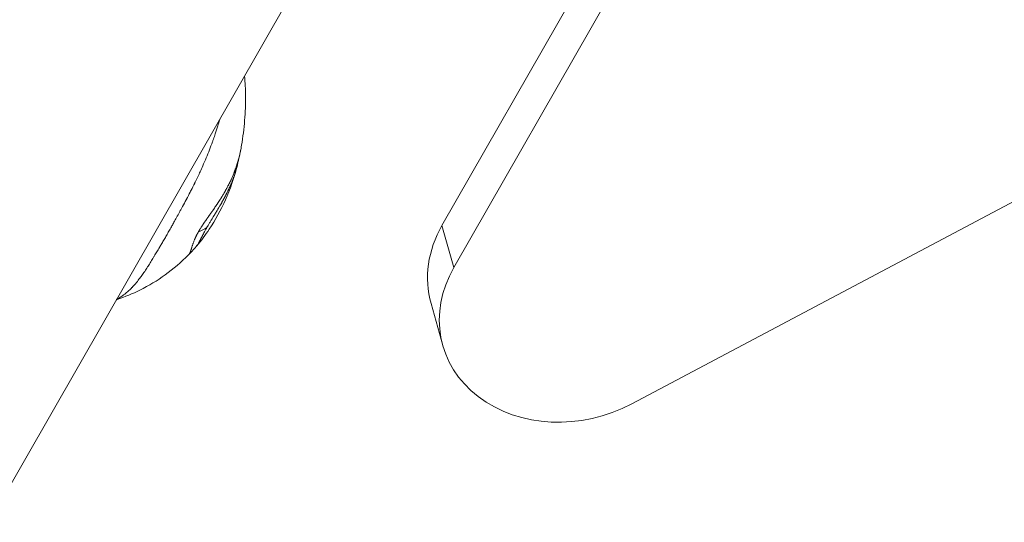
# Model space of a CAD drawing. Units: millimetres. Extents: x -32989 to -5269, y 7563 to 12022.
# Drawn here: x -30719 to -30571, y 8260 to 8336 of the extents above; entities that cross this region are included whole.
import ezdxf

# ---------------------------------------------------------------- set-up
doc = ezdxf.new("R2010")
doc.units = ezdxf.units.MM
doc.header["$MEASUREMENT"] = 0
doc.styles.get("Standard").update_dxf_attribs({"font": 'arial.ttf'})
doc.dimstyles.new('ISO-25', dxfattribs={"dimtxt": 2.5, "dimasz": 2.5, "dimexe": 1.25, "dimexo": 0.625, "dimtad": 1, "dimtxsty": 'Standard', "dimcen": 2.5, "dimadec": 0, "dimazin": 0, "dimtfac": 1, "dimtmove": 0, "dimatfit": 3, "dimfxl": 1, "dimarcsym": 0})

# ---------------------------------------------------------------- blocks, each defined once
blk = doc.blocks.new('*D4')
at = {"color": 0, "lineweight": -2, "transparency": 16777216}
for p, q in [((-32548.67, 11489.83), (-32589.92, 11489.83)), ((-32588.67, 11339.83), (-32588.67, 7713.41)), ((-32548.67, 7563.41), (-32589.92, 7563.41))]:
    blk.add_line(p, q, dxfattribs=at)
at = {"color": 0, "transparency": 16777216}
for points in [[(-32613.67, 11339.83), (-32563.67, 11339.83), (-32588.67, 11489.83)], [(-32613.67, 7713.41), (-32563.67, 7713.41), (-32588.67, 7563.41)]]:
    blk.add_solid(points, dxfattribs=at)
at = {"layer": 'Defpoints', "color": 0, "transparency": 16777216}
for p in [(-27160.03, 11489.83), (-32588.67, 7563.41), (-28908.88, 7563.41)]:
    blk.add_point(p, dxfattribs=at)
at = {"color": 0, "transparency": 16777216, "insert": (-32791.95, 9526.62), "char_height": 300, "attachment_point": 5, "rotation": 90}
blk.add_mtext('395', dxfattribs=at)

msp = doc.modelspace()

# ---------------------------------------------------------------- linework, layer by layer
at = {"color": 0, "linetype": 'Continuous', "lineweight": 0}
for p, q in [((-30627.115, 8278.181), (-30344.343, 8428.247)), ((-30734.425, 8242.066), (-30673.672, 8348.169)), ((-30655.707, 8305.067), (-30634.863, 8341.47)), ((-30630.11, 8340.338), (-30653.924, 8298.747)), ((-30653.924, 8298.747), (-30655.707, 8305.067)), ((-30657.362, 8293.313), (-30655.58, 8286.992))]:
    msp.add_line(p, q, dxfattribs=at)
for centre, major_axis, ratio, start_param, end_param in [((-30698.934, 8309.959), (-9.446, 3.217), 0.580744, -3.7696883, -3.5748396), ((-30638.113, 8298.741), (-19.249, -5.429), 0.836968, -0.7062515, 0)]:
    msp.add_ellipse(centre, major_axis=major_axis, ratio=ratio, start_param=start_param, end_param=end_param, dxfattribs=at)
at = {"color": 0, "linetype": 'Continuous', "lineweight": 0, "extrusion": (0, 0, -1)}
msp.add_ellipse((-30636.331, 8292.421), major_axis=(-19.249, -5.429), ratio=0.836968, start_param=-1.8236948, end_param=0.7062515, dxfattribs=at)
at = {"color": 0, "linetype": 'Continuous', "lineweight": 0}
for points, knots in [([(-30685.473, 8327.56), (-30685.365, 8326.587), (-30685.311, 8325.609), (-30685.293, 8323.386), (-30685.35, 8322.135), (-30685.545, 8319.652), (-30685.693, 8318.396), (-30685.928, 8316.995), (-30685.956, 8316.837), (-30685.984, 8316.679)], [48.9220647, 48.9220647, 48.9220647, 48.9220647, 51.9024918, 51.9024918, 55.6216649, 55.6216649, 59.4041037, 59.4041037, 59.8858066, 59.8858066, 59.8858066, 59.8858066]), ([(-30704.727, 8293.934), (-30704.59, 8294.002), (-30704.453, 8294.081), (-30704.149, 8294.263), (-30703.985, 8294.368), (-30703.718, 8294.556), (-30703.613, 8294.634), (-30703.454, 8294.758), (-30703.399, 8294.802), (-30703.185, 8294.977), (-30703.028, 8295.115), (-30702.719, 8295.402), (-30702.568, 8295.552), (-30702.413, 8295.714), (-30702.408, 8295.718), (-30702.249, 8295.886), (-30702.094, 8296.057), (-30701.826, 8296.369), (-30701.712, 8296.505), (-30701.557, 8296.698), (-30701.515, 8296.751), (-30701.317, 8297.004), (-30701.16, 8297.212), (-30700.98, 8297.46), (-30700.959, 8297.488), (-30700.795, 8297.716), (-30700.649, 8297.926), (-30700.461, 8298.204), (-30700.421, 8298.263), (-30700.238, 8298.538), (-30700.093, 8298.762), (-30699.928, 8299.023), (-30699.911, 8299.05), (-30699.75, 8299.306), (-30699.603, 8299.544), (-30699.391, 8299.888), (-30699.328, 8299.991), (-30699.191, 8300.216), (-30699.117, 8300.338), (-30698.914, 8300.674), (-30698.784, 8300.889), (-30698.531, 8301.312), (-30698.406, 8301.521), (-30698.26, 8301.767), (-30698.239, 8301.802), (-30698.119, 8302.005), (-30698.019, 8302.175), (-30697.801, 8302.547), (-30697.683, 8302.75), (-30697.446, 8303.158), (-30697.328, 8303.363), (-30697.091, 8303.777), (-30696.972, 8303.987), (-30696.729, 8304.415), (-30696.607, 8304.633), (-30696.378, 8305.041), (-30696.272, 8305.231), (-30696.144, 8305.462), (-30696.122, 8305.502), (-30695.965, 8305.785), (-30695.83, 8306.029), (-30695.55, 8306.538), (-30695.405, 8306.802), (-30695.174, 8307.224), (-30695.089, 8307.38), (-30694.93, 8307.672), (-30694.857, 8307.806), (-30694.607, 8308.268), (-30694.43, 8308.597), (-30694.232, 8308.969), (-30694.21, 8309.009), (-30694.007, 8309.391), (-30693.826, 8309.736), (-30693.6, 8310.177), (-30693.55, 8310.273), (-30693.317, 8310.732), (-30693.135, 8311.094), (-30692.932, 8311.508), (-30692.907, 8311.558), (-30692.685, 8312.013), (-30692.492, 8312.417), (-30692.252, 8312.929), (-30692.201, 8313.038), (-30692.015, 8313.44), (-30691.882, 8313.735), (-30691.572, 8314.432), (-30691.398, 8314.836), (-30691.224, 8315.25), (-30691.22, 8315.262), (-30691.052, 8315.664), (-30690.893, 8316.056), (-30690.583, 8316.85), (-30690.431, 8317.251), (-30690.235, 8317.792), (-30690.186, 8317.931), (-30690.044, 8318.332), (-30689.954, 8318.595), (-30689.733, 8319.259), (-30689.607, 8319.66), (-30689.391, 8320.386), (-30689.294, 8320.716), (-30689.201, 8321.049)], [-10.6608904, -10.6608904, -10.6608904, -10.6608904, -10.5565373, -10.5565373, -10.4281959, -10.4281959, -10.344194, -10.344194, -10.2997521, -10.2997521, -10.1707554, -10.1707554, -10.0446376, -10.0446376, -10.0411197, -10.0411197, -9.9110609, -9.9110609, -9.8159911, -9.8159911, -9.7808824, -9.7808824, -9.6504689, -9.6504689, -9.6341371, -9.6341371, -9.517019, -9.517019, -9.4858396, -9.4858396, -9.374195, -9.374195, -9.3612392, -9.3612392, -9.2529963, -9.2529963, -9.2080456, -9.2080456, -9.155247, -9.155247, -9.0656435, -9.0656435, -8.98129, -8.98129, -8.9675033, -8.9675033, -8.9010358, -8.9010358, -8.8237516, -8.8237516, -8.7480353, -8.7480353, -8.672347, -8.672347, -8.5950483, -8.5950483, -8.5285691, -8.5285691, -8.5147497, -8.5147497, -8.4304052, -8.4304052, -8.3405567, -8.3405567, -8.288015, -8.288015, -8.2431009, -8.2431009, -8.1348301, -8.1348301, -8.1218812, -8.1218812, -8.0102282, -8.0102282, -7.9790442, -7.9790442, -7.8619371, -7.8619371, -7.845598, -7.845598, -7.7151852, -7.7151852, -7.6800744, -7.6800744, -7.5850109, -7.5850109, -7.4549536, -7.4549536, -7.4514041, -7.4514041, -7.3253135, -7.3253135, -7.1963161, -7.1963161, -7.1519286, -7.1519286, -7.0678774, -7.0678774, -6.9395389, -6.9395389, -6.8351642, -6.8351642, -6.8351642, -6.8351642]), ([(-30687.03, 8313.031), (-30687.021, 8313.053), (-30687.012, 8313.076), (-30686.995, 8313.121), (-30686.987, 8313.143), (-30686.97, 8313.187), (-30686.961, 8313.209), (-30686.94, 8313.265), (-30686.927, 8313.299), (-30686.898, 8313.376), (-30686.883, 8313.419), (-30686.859, 8313.484), (-30686.851, 8313.506), (-30686.807, 8313.626), (-30686.772, 8313.724), (-30686.731, 8313.842), (-30686.724, 8313.864), (-30686.683, 8313.982), (-30686.651, 8314.079), (-30686.616, 8314.184), (-30686.613, 8314.194), (-30686.589, 8314.267), (-30686.569, 8314.33), (-30686.54, 8314.423), (-30686.53, 8314.455), (-30686.511, 8314.515), (-30686.503, 8314.543), (-30686.493, 8314.575), (-30686.492, 8314.577), (-30686.486, 8314.599), (-30686.48, 8314.619), (-30686.454, 8314.704), (-30686.435, 8314.77), (-30686.367, 8315.006), (-30686.32, 8315.178), (-30686.245, 8315.469), (-30686.215, 8315.588), (-30686.184, 8315.72), (-30686.181, 8315.732), (-30686.175, 8315.757), (-30686.172, 8315.77), (-30686.157, 8315.836), (-30686.145, 8315.889), (-30686.125, 8315.977), (-30686.118, 8316.01), (-30686.105, 8316.071), (-30686.099, 8316.1), (-30686.092, 8316.132), (-30686.091, 8316.138), (-30686.074, 8316.216), (-30686.059, 8316.289), (-30686.024, 8316.467), (-30686.003, 8316.573), (-30685.984, 8316.679)], [0, 0, 0, 0, 0.001309297, 0.001309297, 0.002607774, 0.002607774, 0.00390625, 0.00390625, 0.005905571, 0.005905571, 0.00843613, 0.00843613, 0.009765625, 0.009765625, 0.015625, 0.015625, 0.016930957, 0.016930957, 0.022827403, 0.022827403, 0.0234375, 0.0234375, 0.02734375, 0.02734375, 0.029296875, 0.029296875, 0.031141882, 0.031141882, 0.03125, 0.03125, 0.032481087, 0.032481087, 0.036506606, 0.036506606, 0.046875, 0.046875, 0.053960693, 0.053960693, 0.0546875, 0.0546875, 0.055419598, 0.055419598, 0.05859375, 0.05859375, 0.060546875, 0.060546875, 0.062167045, 0.062167045, 0.0625, 0.0625, 0.06695976, 0.06695976, 0.073399299, 0.073399299, 0.073399299, 0.073399299]), ([(-30686.371, 8314.982), (-30686.388, 8314.918), (-30686.406, 8314.853), (-30686.443, 8314.725), (-30686.462, 8314.661), (-30686.555, 8314.352), (-30686.634, 8314.108), (-30686.782, 8313.683), (-30686.847, 8313.503), (-30686.953, 8313.224), (-30686.991, 8313.126), (-30687.03, 8313.031)], [4.66193293, 4.66193293, 4.66193293, 4.66193293, 4.6811582, 4.6811582, 4.70040117, 4.70040117, 4.77400386, 4.77400386, 4.82814595, 4.82814595, 4.85808957, 4.85808957, 4.85808957, 4.85808957]), ([(-30686.952, 8312.723), (-30686.951, 8312.728), (-30686.949, 8312.733), (-30686.945, 8312.744), (-30686.944, 8312.749), (-30686.941, 8312.756), (-30686.939, 8312.761), (-30686.938, 8312.767), (-30686.937, 8312.769), (-30686.934, 8312.777), (-30686.932, 8312.783), (-30686.923, 8312.81), (-30686.916, 8312.83), (-30686.905, 8312.863), (-30686.901, 8312.876), (-30686.896, 8312.892), (-30686.893, 8312.901), (-30686.88, 8312.94), (-30686.869, 8312.973), (-30686.855, 8313.019), (-30686.853, 8313.026), (-30686.849, 8313.036), (-30686.849, 8313.038), (-30686.848, 8313.04), (-30686.848, 8313.04), (-30686.845, 8313.048), (-30686.842, 8313.057), (-30686.825, 8313.111), (-30686.802, 8313.185), (-30686.765, 8313.307), (-30686.76, 8313.324), (-30686.749, 8313.36), (-30686.747, 8313.369), (-30686.735, 8313.409), (-30686.727, 8313.437), (-30686.714, 8313.481), (-30686.709, 8313.497), (-30686.679, 8313.601), (-30686.655, 8313.687), (-30686.595, 8313.908), (-30686.561, 8314.042), (-30686.518, 8314.217), (-30686.509, 8314.258), (-30686.462, 8314.456), (-30686.427, 8314.614), (-30686.393, 8314.778), (-30686.392, 8314.784), (-30686.389, 8314.802), (-30686.387, 8314.811), (-30686.38, 8314.846), (-30686.375, 8314.868), (-30686.351, 8314.99), (-30686.333, 8315.089), (-30686.315, 8315.187)], [0.000002614, 0.000002614, 0.000002614, 0.000002614, 0.000488281, 0.000488281, 0.000976562, 0.000976562, 0.001220703, 0.001220703, 0.001464844, 0.001464844, 0.001953125, 0.001953125, 0.00390625, 0.00390625, 0.004882812, 0.004882812, 0.005859375, 0.005859375, 0.008789063, 0.008789063, 0.009277344, 0.009277344, 0.009521484, 0.009521484, 0.009765625, 0.009765625, 0.011395617, 0.011395617, 0.017578125, 0.017578125, 0.018554688, 0.018554688, 0.01953125, 0.01953125, 0.022008705, 0.022008705, 0.0234375, 0.0234375, 0.03125, 0.03125, 0.043237419, 0.043237419, 0.046875, 0.046875, 0.060953256, 0.060953256, 0.061523438, 0.061523438, 0.0625, 0.0625, 0.064298158, 0.064298158, 0.07244792, 0.07244792, 0.07244792, 0.07244792]), ([(-30686.605, 8313.871), (-30687.049, 8312.184), (-30687.625, 8310.528), (-30689.024, 8307.384), (-30689.843, 8305.883), (-30691.353, 8303.628), (-30691.978, 8302.802), (-30692.647, 8302.015)], [0, 0, 0, 0, 5.2357913, 5.2357913, 10.3326753, 10.3326753, 13.4770359, 13.4770359, 13.4770359, 13.4770359]), ([(-30686.605, 8313.871), (-30686.642, 8313.729), (-30686.682, 8313.587), (-30686.761, 8313.315), (-30686.8, 8313.186), (-30686.874, 8312.955), (-30686.908, 8312.853), (-30686.945, 8312.742), (-30686.949, 8312.732), (-30686.952, 8312.723)], [3.17386075, 3.17386075, 3.17386075, 3.17386075, 3.21679196, 3.21679196, 3.25540873, 3.25540873, 3.28610961, 3.28610961, 3.28932394, 3.28932394, 3.28932394, 3.28932394]), ([(-30692.389, 8304.133), (-30692.355, 8304.191), (-30692.321, 8304.249), (-30692.286, 8304.309), (-30692.266, 8304.342), (-30692.246, 8304.376), (-30692.226, 8304.41), (-30692.197, 8304.457), (-30692.168, 8304.504), (-30692.138, 8304.553), (-30692.124, 8304.577), (-30692.108, 8304.601), (-30692.093, 8304.625), (-30692.084, 8304.641), (-30692.074, 8304.656), (-30692.064, 8304.672), (-30692.062, 8304.675), (-30692.06, 8304.678), (-30692.059, 8304.681), (-30692.056, 8304.686), (-30692.053, 8304.69), (-30692.05, 8304.695), (-30692.045, 8304.703), (-30692.04, 8304.711), (-30692.034, 8304.719), (-30691.995, 8304.782), (-30691.955, 8304.845), (-30691.914, 8304.909), (-30691.897, 8304.934), (-30691.88, 8304.96), (-30691.863, 8304.986), (-30691.832, 8305.035), (-30691.8, 8305.083), (-30691.768, 8305.132), (-30691.763, 8305.14), (-30691.758, 8305.148), (-30691.753, 8305.155), (-30691.741, 8305.172), (-30691.73, 8305.189), (-30691.719, 8305.206), (-30691.717, 8305.209), (-30691.715, 8305.212), (-30691.713, 8305.216), (-30691.707, 8305.225), (-30691.701, 8305.234), (-30691.694, 8305.243), (-30691.688, 8305.252), (-30691.682, 8305.262), (-30691.676, 8305.271), (-30691.674, 8305.274), (-30691.672, 8305.277), (-30691.67, 8305.28), (-30691.608, 8305.373), (-30691.544, 8305.467), (-30691.479, 8305.563), (-30691.463, 8305.585), (-30691.448, 8305.607), (-30691.433, 8305.63), (-30691.403, 8305.673), (-30691.373, 8305.717), (-30691.342, 8305.761), (-30691.326, 8305.785), (-30691.309, 8305.809), (-30691.292, 8305.833), (-30691.237, 8305.913), (-30691.18, 8305.994), (-30691.123, 8306.076), (-30691.111, 8306.092), (-30691.1, 8306.108), (-30691.089, 8306.124), (-30691.075, 8306.144), (-30691.061, 8306.164), (-30691.046, 8306.184), (-30691.026, 8306.214), (-30691.005, 8306.244), (-30690.984, 8306.274), (-30690.981, 8306.278), (-30690.978, 8306.282), (-30690.975, 8306.286), (-30690.96, 8306.307), (-30690.945, 8306.329), (-30690.93, 8306.35), (-30690.921, 8306.363), (-30690.912, 8306.375), (-30690.903, 8306.388), (-30690.898, 8306.395), (-30690.894, 8306.401), (-30690.889, 8306.407), (-30690.885, 8306.414), (-30690.879, 8306.421), (-30690.876, 8306.427), (-30690.857, 8306.453), (-30690.839, 8306.479), (-30690.82, 8306.506), (-30690.76, 8306.591), (-30690.698, 8306.679), (-30690.635, 8306.768), (-30690.63, 8306.774), (-30690.626, 8306.78), (-30690.621, 8306.787), (-30690.582, 8306.842), (-30690.543, 8306.898), (-30690.503, 8306.955), (-30690.451, 8307.029), (-30690.398, 8307.104), (-30690.344, 8307.181), (-30690.331, 8307.2), (-30690.318, 8307.219), (-30690.304, 8307.238), (-30690.271, 8307.286), (-30690.237, 8307.335), (-30690.203, 8307.384), (-30690.196, 8307.393), (-30690.189, 8307.403), (-30690.183, 8307.412), (-30690.172, 8307.428), (-30690.161, 8307.443), (-30690.151, 8307.458), (-30690.143, 8307.469), (-30690.136, 8307.48), (-30690.128, 8307.491), (-30690.125, 8307.495), (-30690.122, 8307.5), (-30690.119, 8307.504), (-30690.112, 8307.514), (-30690.105, 8307.524), (-30690.099, 8307.534), (-30690.033, 8307.629), (-30689.969, 8307.722), (-30689.907, 8307.812), (-30689.876, 8307.857), (-30689.846, 8307.902), (-30689.816, 8307.946), (-30689.797, 8307.974), (-30689.778, 8308), (-30689.76, 8308.028), (-30689.749, 8308.043), (-30689.738, 8308.059), (-30689.727, 8308.076), (-30689.71, 8308.101), (-30689.693, 8308.127), (-30689.675, 8308.152), (-30689.669, 8308.162), (-30689.662, 8308.171), (-30689.655, 8308.181), (-30689.619, 8308.235), (-30689.583, 8308.288), (-30689.546, 8308.342), (-30689.541, 8308.35), (-30689.536, 8308.357), (-30689.531, 8308.365), (-30689.526, 8308.371), (-30689.522, 8308.378), (-30689.518, 8308.384), (-30689.498, 8308.414), (-30689.477, 8308.445), (-30689.456, 8308.475), (-30689.436, 8308.505), (-30689.416, 8308.536), (-30689.395, 8308.566), (-30689.386, 8308.581), (-30689.376, 8308.595), (-30689.367, 8308.609), (-30689.337, 8308.653), (-30689.308, 8308.696), (-30689.279, 8308.741), (-30689.264, 8308.763), (-30689.25, 8308.785), (-30689.235, 8308.807), (-30689.228, 8308.819), (-30689.221, 8308.83), (-30689.213, 8308.841), (-30689.207, 8308.85), (-30689.202, 8308.859), (-30689.195, 8308.868), (-30689.186, 8308.883), (-30689.175, 8308.899), (-30689.166, 8308.915), (-30689.162, 8308.92), (-30689.158, 8308.926), (-30689.154, 8308.932), (-30689.137, 8308.959), (-30689.12, 8308.985), (-30689.105, 8309.01), (-30689.089, 8309.034), (-30689.074, 8309.057), (-30689.06, 8309.08), (-30689.055, 8309.088), (-30689.05, 8309.095), (-30689.046, 8309.103), (-30689.038, 8309.115), (-30689.03, 8309.127), (-30689.023, 8309.138), (-30689, 8309.175), (-30688.977, 8309.213), (-30688.952, 8309.253), (-30688.945, 8309.265), (-30688.937, 8309.277), (-30688.93, 8309.289), (-30688.911, 8309.319), (-30688.892, 8309.351), (-30688.872, 8309.384), (-30688.845, 8309.429), (-30688.816, 8309.476), (-30688.787, 8309.525), (-30688.773, 8309.549), (-30688.758, 8309.574), (-30688.743, 8309.6), (-30688.735, 8309.612), (-30688.727, 8309.625), (-30688.72, 8309.638), (-30688.716, 8309.645), (-30688.712, 8309.651), (-30688.708, 8309.658), (-30688.706, 8309.661), (-30688.704, 8309.664), (-30688.702, 8309.668), (-30688.7, 8309.671), (-30688.697, 8309.676), (-30688.697, 8309.678), (-30688.693, 8309.683), (-30688.692, 8309.685), (-30688.69, 8309.689), (-30688.685, 8309.697), (-30688.68, 8309.706), (-30688.673, 8309.717), (-30688.662, 8309.736), (-30688.649, 8309.76), (-30688.632, 8309.788), (-30688.621, 8309.806), (-30688.61, 8309.827), (-30688.597, 8309.849), (-30688.576, 8309.884), (-30688.553, 8309.924), (-30688.527, 8309.97), (-30688.52, 8309.982), (-30688.513, 8309.994), (-30688.506, 8310.007), (-30688.496, 8310.024), (-30688.485, 8310.042), (-30688.475, 8310.061), (-30688.467, 8310.075), (-30688.459, 8310.089), (-30688.45, 8310.104), (-30688.44, 8310.121), (-30688.43, 8310.139), (-30688.42, 8310.158), (-30688.415, 8310.167), (-30688.409, 8310.176), (-30688.404, 8310.185), (-30688.401, 8310.19), (-30688.399, 8310.195), (-30688.396, 8310.2), (-30688.393, 8310.205), (-30688.39, 8310.211), (-30688.388, 8310.214), (-30688.36, 8310.263), (-30688.334, 8310.31), (-30688.309, 8310.356), (-30688.305, 8310.361), (-30688.302, 8310.367), (-30688.299, 8310.373), (-30688.273, 8310.419), (-30688.249, 8310.464), (-30688.225, 8310.506), (-30688.201, 8310.551), (-30688.178, 8310.593), (-30688.156, 8310.633), (-30688.145, 8310.654), (-30688.134, 8310.673), (-30688.124, 8310.692), (-30688.12, 8310.698), (-30688.117, 8310.704), (-30688.114, 8310.71), (-30688.112, 8310.714), (-30688.11, 8310.717), (-30688.108, 8310.721), (-30688.106, 8310.725), (-30688.103, 8310.73), (-30688.101, 8310.734), (-30688.099, 8310.739), (-30688.097, 8310.742), (-30688.094, 8310.748), (-30688.087, 8310.76), (-30688.081, 8310.772), (-30688.074, 8310.784), (-30688.072, 8310.789), (-30688.069, 8310.794), (-30688.066, 8310.799), (-30688.036, 8310.857), (-30688.006, 8310.913), (-30687.977, 8310.967), (-30687.969, 8310.983), (-30687.961, 8310.998), (-30687.953, 8311.014), (-30687.951, 8311.018), (-30687.949, 8311.021), (-30687.947, 8311.025), (-30687.927, 8311.062), (-30687.909, 8311.098), (-30687.89, 8311.134), (-30687.887, 8311.141), (-30687.883, 8311.149), (-30687.879, 8311.156), (-30687.868, 8311.177), (-30687.857, 8311.198), (-30687.847, 8311.219), (-30687.838, 8311.237), (-30687.829, 8311.254), (-30687.82, 8311.272), (-30687.818, 8311.275), (-30687.817, 8311.278), (-30687.815, 8311.281), (-30687.772, 8311.367), (-30687.728, 8311.454), (-30687.685, 8311.543), (-30687.663, 8311.588), (-30687.641, 8311.633), (-30687.619, 8311.678), (-30687.609, 8311.701), (-30687.598, 8311.724), (-30687.587, 8311.747), (-30687.581, 8311.758), (-30687.576, 8311.77), (-30687.57, 8311.781), (-30687.568, 8311.787), (-30687.565, 8311.793), (-30687.562, 8311.799), (-30687.56, 8311.804), (-30687.556, 8311.811), (-30687.554, 8311.816), (-30687.531, 8311.866), (-30687.507, 8311.916), (-30687.483, 8311.968), (-30687.449, 8312.042), (-30687.415, 8312.117), (-30687.381, 8312.195), (-30687.347, 8312.27), (-30687.313, 8312.348), (-30687.279, 8312.428), (-30687.246, 8312.505), (-30687.212, 8312.584), (-30687.178, 8312.665), (-30687.148, 8312.739), (-30687.117, 8312.814), (-30687.086, 8312.891)], [0, 0, 0, 0, 0.02001941, 0.02001941, 0.02001941, 0.03125, 0.03125, 0.03125, 0.046875, 0.046875, 0.046875, 0.0546875, 0.0546875, 0.0546875, 0.05960804, 0.05960804, 0.05960804, 0.06056372, 0.06056372, 0.06056372, 0.06206124, 0.06206124, 0.06206124, 0.06473519, 0.06473519, 0.06473519, 0.085366, 0.085366, 0.085366, 0.09375, 0.09375, 0.09375, 0.109375, 0.109375, 0.109375, 0.1118243, 0.1118243, 0.1118243, 0.1171875, 0.1171875, 0.1171875, 0.11820054, 0.11820054, 0.11820054, 0.12109375, 0.12109375, 0.12109375, 0.12394953, 0.12394953, 0.12394953, 0.125, 0.125, 0.125, 0.1574728, 0.1574728, 0.1574728, 0.16501947, 0.16501947, 0.16501947, 0.17958206, 0.17958206, 0.17958206, 0.1875, 0.1875, 0.1875, 0.21367312, 0.21367312, 0.21367312, 0.21875, 0.21875, 0.21875, 0.22508489, 0.22508489, 0.22508489, 0.234375, 0.234375, 0.234375, 0.23561976, 0.23561976, 0.23561976, 0.2421875, 0.2421875, 0.2421875, 0.24609375, 0.24609375, 0.24609375, 0.24804687, 0.24804687, 0.24804687, 0.25, 0.25, 0.25, 0.25970535, 0.25970535, 0.25970535, 0.29093397, 0.29093397, 0.29093397, 0.29317023, 0.29317023, 0.29317023, 0.3125, 0.3125, 0.3125, 0.33757863, 0.33757863, 0.33757863, 0.34375, 0.34375, 0.34375, 0.359375, 0.359375, 0.359375, 0.36238256, 0.36238256, 0.36238256, 0.3671875, 0.3671875, 0.3671875, 0.37052283, 0.37052283, 0.37052283, 0.3718716, 0.3718716, 0.3718716, 0.375, 0.375, 0.375, 0.40625, 0.40625, 0.40625, 0.421875, 0.421875, 0.421875, 0.43174036, 0.43174036, 0.43174036, 0.4375, 0.4375, 0.4375, 0.44647864, 0.44647864, 0.44647864, 0.44989329, 0.44989329, 0.44989329, 0.46875, 0.46875, 0.46875, 0.47148025, 0.47148025, 0.47148025, 0.47365748, 0.47365748, 0.47365748, 0.484375, 0.484375, 0.484375, 0.49489406, 0.49489406, 0.49489406, 0.49996197, 0.49996197, 0.49996197, 0.515625, 0.515625, 0.515625, 0.5234375, 0.5234375, 0.5234375, 0.52734375, 0.52734375, 0.52734375, 0.53055346, 0.53055346, 0.53055346, 0.53551372, 0.53551372, 0.53551372, 0.53746151, 0.53746151, 0.53746151, 0.54621621, 0.54621621, 0.54621621, 0.5546875, 0.5546875, 0.5546875, 0.55746768, 0.55746768, 0.55746768, 0.56208215, 0.56208215, 0.56208215, 0.57767845, 0.57767845, 0.57767845, 0.58217855, 0.58217855, 0.58217855, 0.59375, 0.59375, 0.59375, 0.609375, 0.609375, 0.609375, 0.6171875, 0.6171875, 0.6171875, 0.62109375, 0.62109375, 0.62109375, 0.62304687, 0.62304687, 0.62304687, 0.62402344, 0.62402344, 0.62402344, 0.62493875, 0.62493875, 0.62493875, 0.62898079, 0.62898079, 0.62898079, 0.636164, 0.636164, 0.636164, 0.64834811, 0.64834811, 0.64834811, 0.65625, 0.65625, 0.65625, 0.66859325, 0.66859325, 0.66859325, 0.671875, 0.671875, 0.671875, 0.67633892, 0.67633892, 0.67633892, 0.6796875, 0.6796875, 0.6796875, 0.68359375, 0.68359375, 0.68359375, 0.68554687, 0.68554687, 0.68554687, 0.68652344, 0.68652344, 0.68652344, 0.6875, 0.6875, 0.6875, 0.7019918, 0.7019918, 0.7019918, 0.70383505, 0.70383505, 0.70383505, 0.71875, 0.71875, 0.71875, 0.734375, 0.734375, 0.734375, 0.7421875, 0.7421875, 0.7421875, 0.74465497, 0.74465497, 0.74465497, 0.74609375, 0.74609375, 0.74609375, 0.74804687, 0.74804687, 0.74804687, 0.75, 0.75, 0.75, 0.75394494, 0.75394494, 0.75394494, 0.75560378, 0.75560378, 0.75560378, 0.77453253, 0.77453253, 0.77453253, 0.77990227, 0.77990227, 0.77990227, 0.78125, 0.78125, 0.78125, 0.79417358, 0.79417358, 0.79417358, 0.796875, 0.796875, 0.796875, 0.8046875, 0.8046875, 0.8046875, 0.81132837, 0.81132837, 0.81132837, 0.8125, 0.8125, 0.8125, 0.84375, 0.84375, 0.84375, 0.859375, 0.859375, 0.859375, 0.8671875, 0.8671875, 0.8671875, 0.87109375, 0.87109375, 0.87109375, 0.87304687, 0.87304687, 0.87304687, 0.875, 0.875, 0.875, 0.89476167, 0.89476167, 0.89476167, 0.92267448, 0.92267448, 0.92267448, 0.94987349, 0.94987349, 0.94987349, 0.97610908, 0.97610908, 0.97610908, 1, 1, 1, 1]), ([(-30686.953, 8312.722), (-30686.995, 8312.597), (-30687.039, 8312.473), (-30687.083, 8312.349), (-30687.092, 8312.326), (-30687.1, 8312.303), (-30687.109, 8312.28), (-30687.136, 8312.206), (-30687.164, 8312.132), (-30687.192, 8312.058), (-30687.2, 8312.036), (-30687.208, 8312.014), (-30687.217, 8311.993), (-30687.247, 8311.914), (-30687.278, 8311.835), (-30687.309, 8311.757), (-30687.362, 8311.622), (-30687.417, 8311.488), (-30687.473, 8311.355), (-30687.48, 8311.337), (-30687.488, 8311.318), (-30687.496, 8311.3), (-30687.499, 8311.293), (-30687.501, 8311.287), (-30687.504, 8311.281), (-30687.521, 8311.241), (-30687.537, 8311.202), (-30687.554, 8311.162), (-30687.563, 8311.143), (-30687.571, 8311.123), (-30687.58, 8311.103), (-30687.588, 8311.084), (-30687.598, 8311.062), (-30687.607, 8311.041), (-30687.645, 8310.953), (-30687.683, 8310.868), (-30687.721, 8310.784), (-30687.742, 8310.739), (-30687.762, 8310.694), (-30687.783, 8310.649), (-30687.823, 8310.56), (-30687.864, 8310.473), (-30687.905, 8310.388), (-30687.919, 8310.357), (-30687.934, 8310.327), (-30687.948, 8310.297), (-30687.986, 8310.219), (-30688.024, 8310.141), (-30688.061, 8310.066), (-30688.072, 8310.044), (-30688.083, 8310.022), (-30688.094, 8310), (-30688.102, 8309.985), (-30688.11, 8309.968), (-30688.118, 8309.951), (-30688.12, 8309.947), (-30688.122, 8309.943), (-30688.124, 8309.939), (-30688.143, 8309.901), (-30688.162, 8309.864), (-30688.181, 8309.827), (-30688.228, 8309.734), (-30688.276, 8309.643), (-30688.323, 8309.553), (-30688.328, 8309.543), (-30688.333, 8309.534), (-30688.338, 8309.525), (-30688.356, 8309.49), (-30688.374, 8309.456), (-30688.392, 8309.422), (-30688.399, 8309.409), (-30688.407, 8309.395), (-30688.414, 8309.381), (-30688.421, 8309.368), (-30688.428, 8309.355), (-30688.435, 8309.343), (-30688.456, 8309.303), (-30688.477, 8309.264), (-30688.499, 8309.224), (-30688.521, 8309.183), (-30688.544, 8309.141), (-30688.566, 8309.099), (-30688.589, 8309.058), (-30688.612, 8309.016), (-30688.635, 8308.974), (-30688.647, 8308.953), (-30688.659, 8308.932), (-30688.67, 8308.911), (-30688.679, 8308.895), (-30688.689, 8308.878), (-30688.698, 8308.862), (-30688.699, 8308.86), (-30688.701, 8308.857), (-30688.702, 8308.854), (-30688.759, 8308.753), (-30688.813, 8308.657), (-30688.87, 8308.555), (-30688.881, 8308.537), (-30688.891, 8308.519), (-30688.901, 8308.501), (-30688.957, 8308.402), (-30689.015, 8308.302), (-30689.074, 8308.201), (-30689.132, 8308.1), (-30689.191, 8307.998), (-30689.251, 8307.895), (-30689.26, 8307.88), (-30689.269, 8307.865), (-30689.278, 8307.85), (-30689.295, 8307.821), (-30689.312, 8307.792), (-30689.329, 8307.762), (-30689.355, 8307.718), (-30689.381, 8307.674), (-30689.407, 8307.63), (-30689.409, 8307.627), (-30689.411, 8307.624), (-30689.413, 8307.62), (-30689.42, 8307.609), (-30689.426, 8307.598), (-30689.433, 8307.586), (-30689.446, 8307.564), (-30689.459, 8307.542), (-30689.473, 8307.519), (-30689.511, 8307.455), (-30689.549, 8307.39), (-30689.587, 8307.326), (-30689.639, 8307.24), (-30689.691, 8307.153), (-30689.743, 8307.067), (-30689.749, 8307.057), (-30689.755, 8307.046), (-30689.761, 8307.036), (-30689.767, 8307.027), (-30689.773, 8307.017), (-30689.778, 8307.008), (-30689.792, 8306.985), (-30689.807, 8306.961), (-30689.821, 8306.938), (-30689.834, 8306.916), (-30689.847, 8306.895), (-30689.86, 8306.873), (-30689.866, 8306.863), (-30689.873, 8306.852), (-30689.879, 8306.841), (-30689.882, 8306.836), (-30689.886, 8306.83), (-30689.889, 8306.825), (-30689.892, 8306.82), (-30689.895, 8306.815), (-30689.899, 8306.809), (-30689.93, 8306.758), (-30689.959, 8306.709), (-30689.988, 8306.661), (-30690.017, 8306.615), (-30690.044, 8306.569), (-30690.071, 8306.526), (-30690.097, 8306.482), (-30690.123, 8306.44), (-30690.148, 8306.4), (-30690.16, 8306.38), (-30690.172, 8306.36), (-30690.184, 8306.341), (-30690.19, 8306.331), (-30690.196, 8306.322), (-30690.201, 8306.312), (-30690.204, 8306.307), (-30690.207, 8306.303), (-30690.21, 8306.298), (-30690.213, 8306.293), (-30690.215, 8306.29), (-30690.219, 8306.284), (-30690.227, 8306.27), (-30690.236, 8306.256), (-30690.244, 8306.243), (-30690.277, 8306.189), (-30690.309, 8306.137), (-30690.34, 8306.086), (-30690.355, 8306.06), (-30690.371, 8306.035), (-30690.386, 8306.011), (-30690.392, 8306), (-30690.398, 8305.99), (-30690.404, 8305.98), (-30690.425, 8305.947), (-30690.445, 8305.914), (-30690.465, 8305.882), (-30690.477, 8305.861), (-30690.49, 8305.84), (-30690.503, 8305.819), (-30690.509, 8305.809), (-30690.515, 8305.798), (-30690.522, 8305.788), (-30690.526, 8305.78), (-30690.531, 8305.773), (-30690.536, 8305.765), (-30690.573, 8305.704), (-30690.615, 8305.634), (-30690.654, 8305.57), (-30690.673, 8305.538), (-30690.692, 8305.507), (-30690.711, 8305.475), (-30690.749, 8305.412), (-30690.787, 8305.349), (-30690.824, 8305.287), (-30690.832, 8305.273), (-30690.84, 8305.26), (-30690.848, 8305.246), (-30690.885, 8305.184), (-30690.921, 8305.122), (-30690.957, 8305.06), (-30690.975, 8305.03), (-30690.993, 8305), (-30691.01, 8304.97), (-30691.045, 8304.911), (-30691.078, 8304.852), (-30691.112, 8304.794), (-30691.123, 8304.775), (-30691.134, 8304.756), (-30691.145, 8304.737)], [0, 0, 0, 0, 0.0479856, 0.0479856, 0.0479856, 0.0569547, 0.0569547, 0.0569547, 0.0857713, 0.0857713, 0.0857713, 0.0942427, 0.0942427, 0.0942427, 0.125, 0.125, 0.125, 0.1776616, 0.1776616, 0.1776616, 0.1849771, 0.1849771, 0.1849771, 0.1875, 0.1875, 0.1875, 0.203125, 0.203125, 0.203125, 0.2109375, 0.2109375, 0.2109375, 0.21875, 0.21875, 0.21875, 0.25, 0.25, 0.25, 0.2668938, 0.2668938, 0.2668938, 0.3004704, 0.3004704, 0.3004704, 0.3125, 0.3125, 0.3125, 0.34375, 0.34375, 0.34375, 0.3528557, 0.3528557, 0.3528557, 0.359375, 0.359375, 0.359375, 0.3608944, 0.3608944, 0.3608944, 0.375, 0.375, 0.375, 0.4101287, 0.4101287, 0.4101287, 0.4137442, 0.4137442, 0.4137442, 0.427067, 0.427067, 0.427067, 0.432449, 0.432449, 0.432449, 0.4375, 0.4375, 0.4375, 0.4528735, 0.4528735, 0.4528735, 0.46875, 0.46875, 0.46875, 0.484375, 0.484375, 0.484375, 0.4921875, 0.4921875, 0.4921875, 0.4980811, 0.4980811, 0.4980811, 0.4991545, 0.4991545, 0.4991545, 0.5380992, 0.5380992, 0.5380992, 0.5450601, 0.5450601, 0.5450601, 0.5825551, 0.5825551, 0.5825551, 0.6196021, 0.6196021, 0.6196021, 0.625, 0.625, 0.625, 0.6353474, 0.6353474, 0.6353474, 0.6510233, 0.6510233, 0.6510233, 0.6521532, 0.6521532, 0.6521532, 0.65625, 0.65625, 0.65625, 0.664305, 0.664305, 0.664305, 0.6875, 0.6875, 0.6875, 0.71875, 0.71875, 0.71875, 0.7224715, 0.7224715, 0.7224715, 0.7258474, 0.7258474, 0.7258474, 0.734375, 0.734375, 0.734375, 0.7421875, 0.7421875, 0.7421875, 0.7460937, 0.7460937, 0.7460937, 0.7480469, 0.7480469, 0.7480469, 0.75, 0.75, 0.75, 0.7656944, 0.7656944, 0.7656944, 0.78125, 0.78125, 0.78125, 0.796875, 0.796875, 0.796875, 0.8046875, 0.8046875, 0.8046875, 0.8085937, 0.8085937, 0.8085937, 0.8105469, 0.8105469, 0.8105469, 0.8125, 0.8125, 0.8125, 0.8170866, 0.8170866, 0.8170866, 0.834939, 0.834939, 0.834939, 0.84375, 0.84375, 0.84375, 0.8473835, 0.8473835, 0.8473835, 0.859375, 0.859375, 0.859375, 0.8671875, 0.8671875, 0.8671875, 0.8710937, 0.8710937, 0.8710937, 0.8741235, 0.8741235, 0.8741235, 0.8968037, 0.8968037, 0.8968037, 0.9080186, 0.9080186, 0.9080186, 0.9307776, 0.9307776, 0.9307776, 0.9356905, 0.9356905, 0.9356905, 0.9587561, 0.9587561, 0.9587561, 0.9700559, 0.9700559, 0.9700559, 0.9925325, 0.9925325, 0.9925325, 1, 1, 1, 1]), ([(-30693.91, 8300.633), (-30693.9, 8300.643), (-30693.89, 8300.654), (-30693.877, 8300.668), (-30693.876, 8300.671), (-30693.869, 8300.679), (-30693.864, 8300.684), (-30693.856, 8300.694), (-30693.852, 8300.699), (-30693.847, 8300.705), (-30693.845, 8300.707), (-30693.843, 8300.711), (-30693.842, 8300.712), (-30693.84, 8300.714), (-30693.839, 8300.716), (-30693.828, 8300.73), (-30693.816, 8300.747), (-30693.797, 8300.775), (-30693.79, 8300.785), (-30693.78, 8300.801), (-30693.776, 8300.806), (-30693.771, 8300.815), (-30693.769, 8300.818), (-30693.766, 8300.822), (-30693.765, 8300.824), (-30693.763, 8300.827), (-30693.762, 8300.828), (-30693.762, 8300.828), (-30693.752, 8300.845), (-30693.744, 8300.859), (-30693.725, 8300.891), (-30693.715, 8300.908), (-30693.701, 8300.934), (-30693.696, 8300.943), (-30693.69, 8300.954), (-30693.689, 8300.957), (-30693.687, 8300.961), (-30693.686, 8300.962), (-30693.686, 8300.963), (-30693.685, 8300.963), (-30693.685, 8300.964), (-30693.685, 8300.964), (-30693.685, 8300.964), (-30693.685, 8300.964), (-30693.685, 8300.965), (-30693.685, 8300.965), (-30693.669, 8300.994), (-30693.656, 8301.022), (-30693.638, 8301.062), (-30693.632, 8301.074), (-30693.624, 8301.093), (-30693.621, 8301.099), (-30693.617, 8301.108), (-30693.616, 8301.111), (-30693.614, 8301.116), (-30693.614, 8301.117), (-30693.613, 8301.12), (-30693.612, 8301.121), (-30693.609, 8301.129), (-30693.606, 8301.136), (-30693.6, 8301.15), (-30693.597, 8301.158), (-30693.591, 8301.174), (-30693.589, 8301.181), (-30693.583, 8301.196), (-30693.581, 8301.203), (-30693.573, 8301.226), (-30693.568, 8301.241), (-30693.56, 8301.265), (-30693.557, 8301.273), (-30693.553, 8301.285), (-30693.552, 8301.288), (-30693.55, 8301.294), (-30693.549, 8301.296), (-30693.548, 8301.3), (-30693.548, 8301.302), (-30693.541, 8301.324), (-30693.535, 8301.342), (-30693.527, 8301.367), (-30693.525, 8301.375), (-30693.521, 8301.386), (-30693.52, 8301.39), (-30693.519, 8301.396), (-30693.518, 8301.397), (-30693.517, 8301.401), (-30693.517, 8301.402), (-30693.511, 8301.422), (-30693.506, 8301.439), (-30693.497, 8301.467), (-30693.494, 8301.477), (-30693.489, 8301.495), (-30693.486, 8301.503), (-30693.473, 8301.547), (-30693.461, 8301.585), (-30693.442, 8301.645), (-30693.436, 8301.665), (-30693.426, 8301.697), (-30693.423, 8301.707), (-30693.416, 8301.729), (-30693.412, 8301.739), (-30693.39, 8301.81), (-30693.371, 8301.869), (-30693.339, 8301.966), (-30693.327, 8302.003), (-30693.299, 8302.089), (-30693.283, 8302.139), (-30693.257, 8302.214), (-30693.249, 8302.239), (-30693.236, 8302.277), (-30693.232, 8302.29), (-30693.225, 8302.309), (-30693.222, 8302.318), (-30693.218, 8302.328), (-30693.216, 8302.334), (-30693.215, 8302.337), (-30693.196, 8302.392), (-30693.178, 8302.443), (-30693.132, 8302.57), (-30693.103, 8302.645), (-30693.048, 8302.786), (-30693.021, 8302.852), (-30692.979, 8302.952), (-30692.965, 8302.986), (-30692.943, 8303.036), (-30692.935, 8303.053), (-30692.924, 8303.079), (-30692.92, 8303.088), (-30692.913, 8303.105), (-30692.909, 8303.112), (-30692.89, 8303.155), (-30692.875, 8303.189), (-30692.839, 8303.267), (-30692.818, 8303.312), (-30692.777, 8303.397), (-30692.758, 8303.437), (-30692.728, 8303.498), (-30692.717, 8303.519), (-30692.697, 8303.56), (-30692.687, 8303.58), (-30692.587, 8303.775), (-30692.492, 8303.952), (-30692.389, 8304.133)], [0.19461503, 0.19461503, 0.19461503, 0.19461503, 0.21875, 0.21875, 0.22321417, 0.22321417, 0.234375, 0.234375, 0.2421875, 0.2421875, 0.24609375, 0.24609375, 0.24804687, 0.24804687, 0.25, 0.25, 0.28125, 0.28125, 0.296875, 0.296875, 0.3046875, 0.3046875, 0.30859375, 0.30859375, 0.31054687, 0.31152344, 0.31152344, 0.3125, 0.3125, 0.32500414, 0.32500414, 0.34375, 0.34375, 0.359375, 0.359375, 0.3671875, 0.3671875, 0.37109375, 0.37109375, 0.37304687, 0.37304687, 0.37402344, 0.37402344, 0.37451172, 0.37451172, 0.375, 0.375, 0.40625, 0.40625, 0.421875, 0.421875, 0.4296875, 0.4296875, 0.43359375, 0.43359375, 0.43554687, 0.43554687, 0.4375, 0.4375, 0.44429457, 0.44429457, 0.453125, 0.453125, 0.4609375, 0.4609375, 0.46875, 0.46875, 0.484375, 0.484375, 0.4921875, 0.4921875, 0.49609375, 0.49609375, 0.49804687, 0.49804687, 0.5, 0.5, 0.515625, 0.515625, 0.5234375, 0.5234375, 0.52734375, 0.52734375, 0.52929687, 0.52929687, 0.53125, 0.53125, 0.546875, 0.546875, 0.55543787, 0.55543787, 0.5625, 0.5625, 0.59375, 0.59375, 0.609375, 0.609375, 0.6171875, 0.6171875, 0.625, 0.625, 0.66396255, 0.66396255, 0.6875, 0.6875, 0.71875, 0.71875, 0.734375, 0.734375, 0.7421875, 0.7421875, 0.74609375, 0.74804687, 0.74804687, 0.75, 0.75, 0.77583897, 0.77583897, 0.8125, 0.8125, 0.84375, 0.84375, 0.859375, 0.859375, 0.8671875, 0.8671875, 0.87109375, 0.87109375, 0.875, 0.875, 0.8886369, 0.8886369, 0.90625, 0.90625, 0.921875, 0.921875, 0.9296875, 0.9296875, 0.9375, 0.9375, 1, 1, 1, 1]), ([(-30691.145, 8304.737), (-30691.229, 8304.59), (-30691.309, 8304.448), (-30691.421, 8304.244), (-30691.458, 8304.177), (-30691.501, 8304.097), (-30691.508, 8304.083), (-30691.526, 8304.05), (-30691.536, 8304.032), (-30691.554, 8303.998), (-30691.563, 8303.982), (-30691.58, 8303.949), (-30691.589, 8303.932), (-30691.627, 8303.86), (-30691.658, 8303.802), (-30691.703, 8303.714), (-30691.719, 8303.685), (-30691.741, 8303.642), (-30691.749, 8303.627), (-30691.76, 8303.605), (-30691.764, 8303.598), (-30691.771, 8303.583), (-30691.776, 8303.575), (-30691.79, 8303.548), (-30691.801, 8303.526), (-30691.826, 8303.476), (-30691.841, 8303.448), (-30691.869, 8303.394), (-30691.882, 8303.367), (-30691.902, 8303.328), (-30691.909, 8303.315), (-30691.919, 8303.295), (-30691.923, 8303.288), (-30691.928, 8303.278), (-30691.93, 8303.274), (-30691.933, 8303.268), (-30691.935, 8303.263), (-30691.956, 8303.223), (-30691.977, 8303.182), (-30692.012, 8303.114), (-30692.024, 8303.09), (-30692.041, 8303.058), (-30692.045, 8303.05), (-30692.051, 8303.038), (-30692.054, 8303.033), (-30692.059, 8303.023), (-30692.062, 8303.016), (-30692.069, 8303.004), (-30692.073, 8302.996), (-30692.098, 8302.947), (-30692.12, 8302.906), (-30692.151, 8302.847), (-30692.161, 8302.828), (-30692.176, 8302.8), (-30692.18, 8302.791), (-30692.19, 8302.773), (-30692.194, 8302.765), (-30692.215, 8302.726), (-30692.23, 8302.698), (-30692.268, 8302.627), (-30692.29, 8302.586), (-30692.329, 8302.516), (-30692.346, 8302.486), (-30692.37, 8302.443), (-30692.378, 8302.429), (-30692.39, 8302.408), (-30692.394, 8302.401), (-30692.401, 8302.388), (-30692.405, 8302.382), (-30692.442, 8302.318), (-30692.473, 8302.266), (-30692.52, 8302.193), (-30692.537, 8302.167), (-30692.564, 8302.126), (-30692.576, 8302.11), (-30692.599, 8302.078), (-30692.61, 8302.063), (-30692.622, 8302.048)], [0, 0, 0, 0, 0.0625, 0.0625, 0.09375, 0.09375, 0.10052161, 0.10052161, 0.109375, 0.109375, 0.1171875, 0.1171875, 0.125, 0.125, 0.15625, 0.15625, 0.171875, 0.171875, 0.1796875, 0.1796875, 0.18359375, 0.18359375, 0.1875, 0.1875, 0.20128263, 0.20128263, 0.21875, 0.21875, 0.234375, 0.234375, 0.2421875, 0.2421875, 0.24609375, 0.24609375, 0.24804687, 0.24804687, 0.25, 0.25, 0.28125, 0.28125, 0.296875, 0.296875, 0.3019845, 0.3019845, 0.3046875, 0.3046875, 0.30859375, 0.30859375, 0.3125, 0.3125, 0.34375, 0.34375, 0.359375, 0.359375, 0.3671875, 0.3671875, 0.375, 0.375, 0.39932383, 0.39932383, 0.4375, 0.4375, 0.46875, 0.46875, 0.484375, 0.484375, 0.4921875, 0.4921875, 0.5, 0.5, 0.5625, 0.5625, 0.59893951, 0.59893951, 0.625, 0.625, 0.65101572, 0.65101572, 0.65101572, 0.65101572]), ([(-30692.622, 8302.048), (-30692.968, 8301.598), (-30693.378, 8301.15), (-30693.827, 8300.712), (-30693.872, 8300.669), (-30693.916, 8300.627)], [0, 0, 0, 0, 1.8592902, 1.8592902, 2.0644132, 2.0644132, 2.0644132, 2.0644132]), ([(-30693.91, 8300.633), (-30694.986, 8299.535), (-30696.166, 8298.524), (-30698.614, 8296.76), (-30699.873, 8295.996), (-30702.318, 8294.785), (-30703.48, 8294.307), (-30704.694, 8293.902), (-30704.725, 8293.892), (-30704.756, 8293.882)], [0, 0, 0, 0, 4.6743799, 4.6743799, 9.2127929, 9.2127929, 12.955536, 12.955536, 13.0533574, 13.0533574, 13.0533574, 13.0533574])]:
    msp.add_open_spline(points, degree=3, knots=knots, dxfattribs=at)
for points in [[(-30685.986, 8316.67), (-30686.088, 8316.104), (-30686.217, 8315.541), (-30686.371, 8314.982)], [(-30686.314, 8315.192), (-30686.392, 8314.752), (-30686.489, 8314.311), (-30686.605, 8313.871)]]:
    msp.add_open_spline(points, degree=3, dxfattribs=at)
msp.add_rational_spline([(-30687.086, 8312.891), (-30687.06, 8312.955), (-30687.035, 8313.02), (-30687.032, 8313.026), (-30687.03, 8313.031)], [0.978456003119, 0.988799699639, 1, 0.998924126335, 0.997856156603], degree=2, knots=[1.510728734, 1.510728734, 1.510728734, 1.570796327, 1.570796327, 1.576566274, 1.576566274, 1.576566274], dxfattribs=at)

# ---------------------------------------------------------------- dimensions: what is measured, and where the dimension line sits
dim = msp.add_linear_dim(base=(-32588.671, 7563.407), p1=(-27160.025, 11489.826), p2=(-28908.88, 7563.407), angle=90, text='395', dimstyle='ISO-25', override={"dimtxt": 300, "dimasz": 150, "dimgap": 50, "dimtad": 3, "dimfxl": 40, "dimfxlon": 1})
dim.commit()
dim.dimension.update_dxf_attribs({"geometry": '*D4', "text_midpoint": (-32791.945, 9526.616)})

doc.saveas('drawing.dxf')
